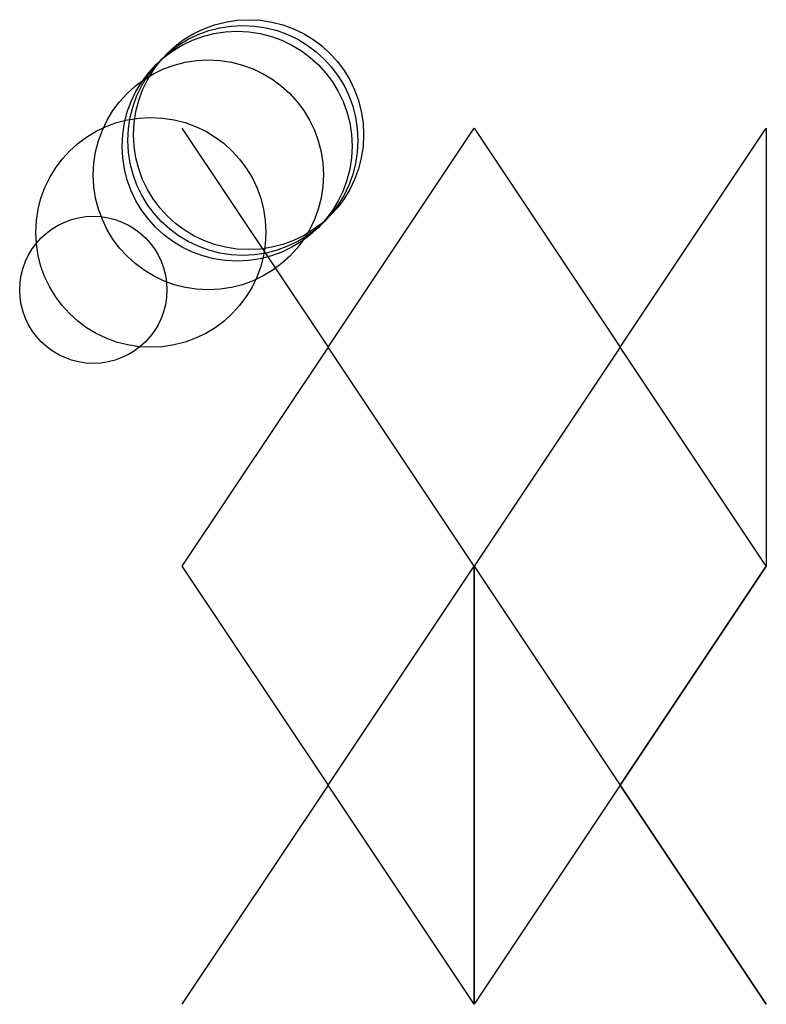
# Model space of a CAD drawing. Units: metres. Extents: x -28 to 5100, y -1143 to 7100.
import ezdxf

# ---------------------------------------------------------------- set-up
doc = ezdxf.new("R2010")
doc.units = ezdxf.units.M

msp = doc.modelspace()

# ---------------------------------------------------------------- linework, layer by layer
for p, q in [((254, 381), (508, 0)), ((508, 0), (762, 381)), ((762, 381), (1016, 0)), ((1016, 0), (1270, 381)), ((1270, 381), (1270, -381)), ((508, 0), (254, -381)), ((762, -381), (508, 0)), ((1016, 0), (762, -381)), ((1270, -381), (1016, 0)), ((254, -381), (508, -762)), ((508, -762), (762, -381)), ((762, -381), (762, -1143)), ((762, -1143), (762, -381)), ((762, -381), (1016, -762)), ((1016, -762), (1270, -381)), ((1270, -381), (1016, -762)), ((508, -762), (254, -1143)), ((762, -1143), (508, -762)), ((1016, -762), (762, -1143)), ((1016, -762), (1270, -1143)), ((1270, -1143), (1016, -762))]:
    msp.add_line(p, q)
for centre, radius in [((370, 370), 200), ((350, 350), 200), ((360, 360), 200), ((300, 300), 200), ((200, 200), 200), ((100, 100), 128)]:
    msp.add_circle(centre, radius)

doc.saveas('drawing.dxf')
